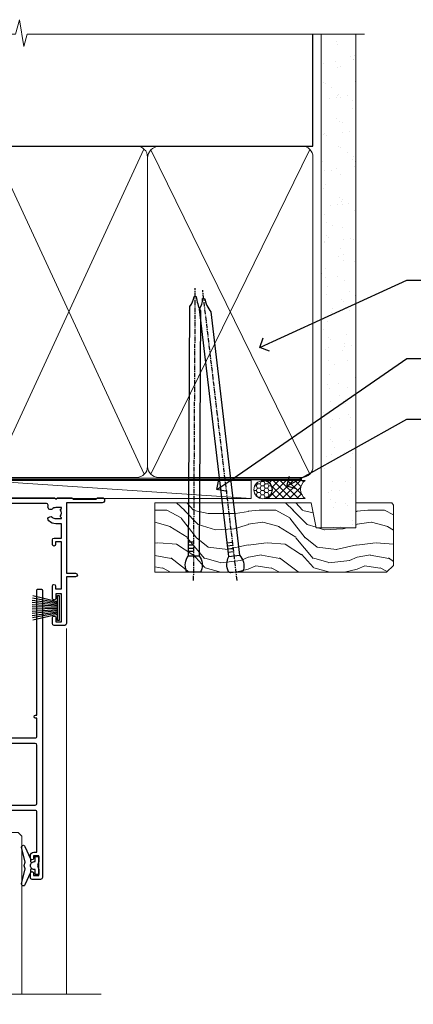
# Model space of a CAD drawing. Units: millimetres. Extents: x -33 to 10158, y -976 to 1146.
# Drawn here: x 9788 to 9896, y 874 to 1146 of the extents above; entities that cross this region are included whole.
import ezdxf
from ezdxf import colors
from ezdxf.entities.mleader import LeaderData, LeaderLine
from ezdxf.math import Vec2, Vec3

# ---------------------------------------------------------------- set-up
doc = ezdxf.new("R2010")
doc.units = ezdxf.units.MM
doc.linetypes.add('CENTER', pattern=[2, 1.25, -0.25, 0.25, -0.25])
doc.linetypes.add('Dashed', pattern=[564.4444465637206, 282.2222232818604, -282.2222232818602])
doc.layers.add('Aluminium Systems Ltd Joinery Detail', color=7, linetype='Continuous')
doc.layers.add('Aluminium Systems Ltd Notes', color=7, linetype='Continuous')
doc.styles.get("Standard").update_dxf_attribs({"font": 'arial.ttf'})

# ---------------------------------------------------------------- blocks, each defined once
blk = doc.blocks.new('90mm Framing Head CC')
at = {"layer": 'Aluminium Systems Ltd Joinery Detail'}
h = blk.add_hatch(dxfattribs=at)
h.set_pattern_fill('AR-SAND', color=0, scale=0.15)
h.set_pattern_definition([(37.50000000000001, (61.66049999999956, 88.74500000000046), (-0.2400046943976069, 7.341198559940135), [0, -5.791200000000001, 0, -6.476999999999999, 0, -6.191249999999999]), (7.499999999999991, (61.66049999999956, 88.74500000000046), (6.74284924707004, 10.75237650852531), [0, -3.124199999999989, 0, -5.219699999999978, 0, -2.000249999999989]), (327.5, (56.97419999999948, 88.74500000000046), (11.86488555362187, 0.02155777017818536), [0, -1.905, 0, -6.858, 0, -8.9535]), (317.5, (56.97419999999948, 88.74500000000046), (11.45334678708446, 3.343939848858243), [0, -0.9524999999999999, 0, -4.495799999999999, 0, -5.1435])])
h.paths.add_polyline_path([(180.6136284965058, 88.77083214757897), (171.1136391138482, 88.77083214757897), (171.1136391138488, -47.32775725855242), (180.6136284965063, -47.32775725855242)])
at = {"layer": 'Aluminium Systems Ltd Joinery Detail', "color": 0}
for p, q in [((168.8134264280377, 57.89869373908152), (168.8134264280376, 88.77083214757897)), ((79.90872482396975, 57.89869373908152), (168.8134264280374, 57.89869373908152))]:
    blk.add_line(p, q, dxfattribs=at)
at = {"layer": 'Aluminium Systems Ltd Joinery Detail', "color": 0, "lineweight": 5}
for p, q in [((80.79699455334861, -32.57602347560749), (122.244289406273, 57.10360253296733)), ((80.79699455334861, 57.00872400970513), (122.3435558966332, -32.5760234756093)), ((124.1251953553808, -32.57602347560749), (167.9234566986624, 57.00872400970741)), ((124.156780866489, 56.83465201547335), (167.9234566986624, -32.57602347560749))]:
    blk.add_line(p, q, dxfattribs=at)
at = {"layer": 'Aluminium Systems Ltd Joinery Detail', "color": 0, "linetype": 'Continuous', "lineweight": 5, "ltscale": 0.12}
blk.add_lwpolyline([(182.9879480272294, 88.77083214757897), (90.07936763175945, 88.77083214757897), (89.17565722327396, 85.33692842854236), (87.90906395990584, 92.75495333630408), (86.87170076539456, 88.77083214757897), (12.7762905931898, 88.77083214757897)], dxfattribs=at)
at = {"layer": 'Aluminium Systems Ltd Joinery Detail', "color": 0, "linetype": 'Dashed', "lineweight": 5, "ltscale": 0.01, "const_width": 0.25, "elevation": 0.25}
blk.add_lwpolyline([(79.76741611105064, 88.09570524321919), (79.76838801660631, -30.42770456154437, 0.4175702237706115), (82.91930208207407, -33.61188268707599), (165.3356062361571, -33.6039375219865, 0.8591327104487766), (165.4728671864981, -33.94403179512517, 0.00905533045714731)], format="xyb", dxfattribs=at)
at = {"layer": 'Aluminium Systems Ltd Joinery Detail', "color": 0, "lineweight": 5, "elevation": 1.000000000000014}
blk.add_lwpolyline([(171.1136391138482, 88.77083214757897), (171.1136391138488, -47.32775725855242), (180.6136284965063, -47.32775725855242), (180.6136284965058, 88.77083214757897)], dxfattribs=at)
at = {"layer": 'Aluminium Systems Ltd Joinery Detail', "color": 0, "linetype": 'CENTER', "lineweight": 5, "ltscale": 3, "const_width": 0.5, "elevation": 0.5}
blk.add_lwpolyline([(79.36830193081079, 82.75883188046976), (79.36883064616336, -30.42744648484802, 0.4209157528546889), (82.93271877258235, -33.99656746675862), (165.7748797079018, -33.99656746675862)], format="xyb", dxfattribs=at)
at = {"layer": 'Aluminium Systems Ltd Joinery Detail', "color": 0, "lineweight": 5}
blk.add_lwpolyline([(79.90702482397336, -28.31915385572245), (79.90702482397336, 54.86014701894567, -0.4142135623730941), (82.9455715441083, 57.89869373908152), (120.1949789058728, 57.89869373908152, -0.4142135623730958), (123.2335256260087, 54.86014701894567), (123.2335256260087, -28.31915385572245), (123.2335256260082, -30.42744648484802, -0.4142135623730958), (120.1949789058728, -33.46599320498387), (82.9455715441083, -33.46599320498387, -0.4142135623730941), (79.9070248239729, -30.42744648484802)], format="xyb", close=True, dxfattribs=at)
for points in [[(168.8134264280378, -28.5274391957231), (168.8134264280377, 54.86014701894703, 0.4142135623732923), (165.774879707902, 57.89869373908152), (126.2737723461404, 57.89869373908152, 0.3681854241386793), (123.2352256260055, 54.65186167894592), (123.2352256260055, -28.5274391957231)], [(168.8134264280378, 52.7518543898201), (168.8134264280378, -30.42744648484802, -0.4142135623730958), (165.7748797079024, -33.46599320498387), (126.2737723461409, -33.46599320498387, -0.4142135623730941), (123.2352256260055, -30.42744648484802), (123.2352256260055, 52.75185438982101)]]:
    blk.add_lwpolyline(points, format="xyb", dxfattribs=at)
blk = doc.blocks.new('_Open90')
at = {"color": 0, "linetype": 'ByBlock', "lineweight": -2}
for p, q in [((0, 0), (-1, 0)), ((-0.5, 0.5), (0, 0)), ((0, 0), (-0.5, -0.5))]:
    blk.add_line(p, q, dxfattribs=at)
blk = doc.blocks.new('Nail 75 JH')
at = {"linetype": 'CENTER'}
blk.add_line((0, 2.300118051928621), (0, -78.25849807356508), dxfattribs=at)
for p, q in [((1.5, -4.488319011024487), (-1.5, -4.488319011024458)), ((1.499999999999886, -5.730112436134704), (0.1255879953777708, -5.730112436134732)), ((1.499999999999886, -6.600592455787137), (0.1255879953777708, -6.600592455787137)), ((1.499999999999886, -7.471072475439541), (0.1255879953777708, -7.471072475439541)), ((1.499999999999886, -8.341552495091946), (0.1255879953778276, -8.341552495091946))]:
    blk.add_line(p, q)
blk.add_lwpolyline([(-1.5, -4.488319011024458, -0.2475267649991796), (-2.057234792368547, -0.3562033463117587, -0.331135080274166), (-1.578358480166685, 0), (1.578358480166685, 0, -0.331135080274166), (2.057234792368547, -0.3562033463117587, -0.2475267649991796), (1.499999999999886, -4.488319011024487), (1.5, -73.20877276569331, 0.1245641564323093), (0.2845258915276077, -75.96790802185205), (-0.2515467734666004, -75.96790802185205, 0.1012549879648114), (-1.5, -72.05351818931658)], format="xyb", close=True)
blk = doc.blocks.new('Fibre Cement Sheet CC Residential Liner Slider')
at = {"layer": 'Aluminium Systems Ltd Joinery Detail', "lineweight": 5}
h = blk.add_hatch(dxfattribs=at)
h.set_pattern_fill('HONEY', color=256, scale=0.2211125000000359, angle=360, style=0)
h.set_pattern_definition([(0, (-467.3835724698758, -268.1450020276498), (1.053048281250171, 0.6079775633750983), [0.7020321875001139, -1.404064375000228]), (120, (-467.3835724698758, -268.1450020276498), (-1.053048155438884, 0.6079777812866397), [0.7020321875001017, -1.404064375000203]), (59.99999999999994, (-467.3835724698758, -268.1450020276498), (1.258112869470804e-07, 1.215955344661738), [-1.404064375000228, 0.7020321875001139])])
edge = h.paths.add_edge_path()
edge.add_arc((52.94638041870485, 2.806599369367177), 2.5, 180.0000000000001, 360.00000000000006, ccw=False)
edge.add_arc((52.94638041870485, 2.806599369367177), 2.5, 0, 180.0000000000001, ccw=False)
h = blk.add_hatch(dxfattribs=at)
h.set_pattern_fill('NET', color=256, scale=0.4422249999999999, angle=225, style=0)
h.set_pattern_definition([(315, (-1834.842823923128, 4373.61799606521), (-0.9928234407849511, -0.9928234407849515), []), (225, (-1834.842823923128, 4373.61799606521), (-0.9928234407849515, 0.9928234407849511), [])])
edge = h.paths.add_edge_path()
edge.add_line((64.54618439963042, 5.369905932224356), (53.80324757985363, 5.376460391131332))
edge.add_arc((52.96684905296797, 2.911598433247491), 2.602903564714436, 283.05461229937526, 431.25644836746125, ccw=False)
edge.add_line((53.55479209522264, 0.3759663727396401), (64.59079996441096, 0.3759663727396401))
edge.add_arc((66.49494609227395, 2.890146979367273), 3.153866927914105, 128.1626499734255, 232.8610770962096, ccw=False)
h = blk.add_hatch(dxfattribs=at)
h.set_pattern_fill('WOOD-3', color=256, scale=97.5, angle=30, style=0, pattern_type=2)
h.set_pattern_definition([(4.763599999999836, (490.8365097885371, -7171.962080684061), (-330.0000283895876, -29.9997459798375), [3.612479999999951, -357.6353699999959]), (348.6901, (494.4365097885366, -7171.66208068406), (120.0000225669286, -29.9999289648483), [4.58912999999999, -148.3814699999997]), (314.9999999999999, (498.9365097885366, -7172.562080684058), (-3.306523113702664e-14, -30.00000928346856), [3.39411, -39.03228]), (313.1523999999999, (501.3365097885371, -7174.962080684061), (420.0000850164654, -449.9999261252569), [6.579509999999999, -651.37185]), (347.0054000000001, (505.8365097885371, -7179.762080684062), (-270.0000230324819, 59.99992732735074), [4.002509999999999, -396.2474099999998]), (360, (509.7365097885377, -7180.66208068406), (29.99999999999997, -30.00000000000003), [7.5, -22.5]), (9.462299999999765, (517.2365097885377, -7180.66208068406), (-150.0000232108592, -29.99994417607295), [3.649649999999993, -178.8332099999998]), (5.710599999999713, (490.8365097885371, -7180.062080684058), (-269.9999827048756, -30.00003943998845), [3.014969999999958, -298.4813099999965]), (360, (493.8365097885371, -7179.762080684062), (29.99999999999997, -30.00000000000003), [4.5, -25.5]), (331.6992, (498.3365097885371, -7179.762080684062), (329.9998535928922, -180.0002662262795), [4.429439999999992, -438.5152499999991]), (307.8749999999999, (502.2365097885377, -7181.862080684059), (-120.0000559467582, 149.9999729816166), [6.841049999999986, -335.2115699999996]), (320.7106, (506.4365097885366, -7187.262080684062), (180.0000191874755, -149.9999889572949), [4.263809999999983, -422.1163199999984]), (353.6597999999999, (509.7365097885377, -7189.962080684061), (239.9999820781927, -30.00004736879107), [5.43324, -266.22831]), (11.88869999999988, (515.1365097885355, -7190.562080684058), (-419.9999190314803, -90.00031605746501), [5.82494999999993, -576.669689999991]), (6.709799999999706, (490.8365097885371, -7189.362080684059), (270.0000299325391, 29.99981643732056), [5.135159999999988, -508.3820999999992]), (356.6335, (495.9365097885366, -7188.762080684062), (479.999979659061, -30.00032890063538), [5.10881999999993, -505.7727899999929]), (326.3098999999999, (501.036509788536, -7189.062080684058), (-59.99998673313475, 30.00004003521583), [5.408339999999997, -102.75822]), (312.5103999999999, (505.536509788536, -7192.062080684058), (299.9997215504041, -330.0002602161362), [4.883640000000001, -483.48096]), (345.0686, (508.8365097885371, -7195.66208068406), (330.0000160477658, -89.99990861934462), [4.657259999999933, -461.0679899999935]), (360, (513.3365097885371, -7196.862080684059), (29.99999999999997, -30.00000000000003), [3.6, -26.4]), (12.99459999999981, (516.9365097885366, -7196.862080684059), (270.0000230324819, 59.99992732735004), [4.002509999999988, -396.2474099999986]), (360, (500.1365097885355, -7166.862080684059), (29.99999999999997, -30.00000000000003), [0, -30]), (136.8475999999999, (504.3365097885371, -7171.362080684059), (449.9999261252561, -420.0000850164664), [6.579509999999987, -651.3718499999991]), (153.4348999999999, (499.536509788536, -7196.862080684059), (-29.99997473822719, 30.00003928189145), [2.68328999999997, -64.39874999999904]), (171.8698999999998, (497.1365097885355, -7195.66208068406), (-179.9999932938336, 29.99998067446644), [4.242629999999988, -207.8893799999995]), (203.1985999999998, (492.9365097885366, -7195.062080684058), (-149.9999919200123, -60.00003975794547), [2.284739999999973, -226.1884499999973]), (333.4349, (504.3365097885371, -7171.362080684059), (29.9999747382272, -30.00003928189145), [3.354089999999999, -63.72794999999999]), (353.2901999999999, (507.3365097885371, -7172.862080684059), (-270.0000299325392, 29.99981643732125), [5.135160000000001, -508.3821000000002]), (10.12469999999981, (512.4365097885366, -7173.462080684061), (509.9999636894718, 90.00025765850859), [8.532869999999988, -844.7548799999987]), (10.30479999999971, (490.8365097885371, -7168.66208068406), (180.0000288254371, 29.99984626607953), [3.354089999999962, -332.0560799999968]), (344.4759, (494.1365097885355, -7168.062080684058), (-330.0000307388759, 89.99993332816857), [5.604449999999995, -554.8417799999994]), (317.1211, (499.536509788536, -7169.562080684058), (-390.0000237882238, 359.9999925974296), [5.731499999999944, -567.4176899999928]), (325.3047999999999, (503.7365097885377, -7173.462080684061), (299.9998277696255, -210.000258287834), [4.743419999999994, -469.5982199999992]), (350.5377, (507.6365097885355, -7176.16208068406), (150.0000232108592, -29.99994417607323), [5.474489999999993, -177.0083999999998]), (6.581899999999838, (513.036509788536, -7177.062080684058), (-510.0000431378999, -59.99960101098861), [7.851749999999985, -777.3233999999981]), (8.130099999999889, (490.8365097885371, -7176.16208068406), (-179.9999932938336, -29.99998067446629), [4.242629999999988, -207.8893799999994]), (348.6901, (495.036509788536, -7175.562080684058), (120.0000225669286, -29.9999289648483), [4.58912999999999, -148.3814699999997]), (317.4895999999999, (499.536509788536, -7176.462080684061), (-330.0002602161357, 299.9997215504046), [4.88364, -483.4809599999999]), (314.9999999999999, (503.1365097885355, -7179.762080684062), (-3.306523113702664e-14, -30.00000928346856), [5.51544, -36.91098]), (342.646, (507.036509788536, -7183.66208068406), (-390.0000605729049, 119.999835067774), [5.028929999999929, -497.862719999993]), (3.366499999999665, (511.8365097885371, -7185.16208068406), (-479.999979659061, -30.00032890063396), [5.108819999999982, -505.7727899999983]), (17.10269999999988, (516.9365097885366, -7184.862080684059), (300.0000519287099, 89.99986480290859), [4.080449999999997, -403.9636799999997]), (8.746199999999785, (490.8365097885371, -7183.66208068406), (209.9999800906905, 30.00012591172568), [3.945869999999956, -390.6425099999943]), (345.0686, (494.7365097885377, -7183.062080684058), (330.0000160477658, -89.99990861934462), [4.657259999999933, -461.0679899999935]), (327.9946, (499.2365097885377, -7184.262080684062), (-149.9999683436264, 90.000033161331), [5.66039999999999, -277.3590599999995]), (310.1009, (504.036509788536, -7187.262080684062), (-329.9999417935546, 390.0000578863894), [7.451849999999999, -737.7326999999999]), (344.0546, (508.8365097885371, -7192.962080684061), (-120.0000037995646, 29.99999667889151), [4.368060000000001, -214.03524]), (6.008999999999801, (513.036509788536, -7194.16208068406), (299.9999925271812, 29.99997952445504), [5.731499999999953, -567.4176899999941]), (23.19859999999977, (518.7365097885377, -7193.562080684058), (149.9999919200123, 60.00003975794549), [2.284739999999997, -226.1884499999996]), (9.462299999999765, (490.8365097885371, -7192.66208068406), (-150.0000232108592, -29.99994417607295), [3.649649999999993, -178.8332099999998]), (349.9919999999998, (494.4365097885366, -7192.062080684058), (329.9999866372434, -60.00010416469986), [5.178809999999973, -512.7014999999966]), (322.5946, (499.536509788536, -7192.962080684061), (389.9997739494009, -300.000298578452), [6.42026999999999, -635.6077499999994]), (330.9453999999999, (504.6365097885355, -7166.862080684059), (210.0000115370904, -120.0000008159787), [3.08868, -305.78022]), (349.2156999999999, (507.3365097885371, -7168.362080684059), (-479.999985110828, 90.00001649037998), [6.413279999999983, -634.9134899999984]), (7.124999999999709, (513.6365097885355, -7169.562080684058), (-210.0000113953586, -29.99994845681877), [7.256039999999998, -234.6117])])
h.paths.add_polyline_path([(88.89735014924236, -18.13810278043093), (87.01801217840466, -19.90509039078279), (23.10641209029859, -19.90509039078461), (23.10638574823929, -0.824031683641806), (66.27545958613382, -0.824031683639987), (67.64545639415928, -7.697168801616499), (78.52263392663508, -7.697168801616499), (78.52263392663508, -0.824031683639987), (88.46000867946486, -0.824031683639987), (88.89735014924054, -1.451267209115031)])
blk.add_line((-24.18399660234218, 5.376460391129513), (49.7474104272128, 0.3759663727396401), dxfattribs=at)
for points in [[(-24.18399660234218, 5.376460391129513), (49.74741042720461, 5.376460391131332), (49.7474104272128, 0.3759663727396401), (-24.18399660234672, 0.3759663727396401)], [(88.46000867946486, -0.824031683639987), (78.52263392663508, -0.824031683639987), (78.52263392663508, -7.697168801616499), (67.64545639415928, -7.697168801616499), (66.27545958613382, -0.824031683639987), (23.10638574823929, -0.824031683641806), (23.10641209029859, -19.90509039078461), (87.01801217840466, -19.90509039078279), (88.89735014924236, -18.13810278043093), (88.89735014924054, -1.451267209115031)]]:
    blk.add_lwpolyline(points, close=True, dxfattribs=at)
blk.add_lwpolyline([(53.52944147577591, 5.381604625246837), (64.54618439963042, 5.369905932224356, 0.4915106188759529), (64.59079996441096, 0.3759663727396401), (53.55479209522264, 0.3759663727396401, 0.8101017670941715)], format="xyb", close=True, dxfattribs=at)
at = {"layer": 'Aluminium Systems Ltd Joinery Detail', "lineweight": 5, "ltscale": 0.12}
blk.add_circle((52.94638041870485, 2.806599369367177), 2.5, dxfattribs=at)
at = {"layer": 'Aluminium Systems Ltd Joinery Detail'}
for p, rotation in [((33.85836087358757, -19.90465409699755), 179.6705692941439), ((45.56781689039371, -19.91403348692984), 186.7683232742154)]:
    blk.add_blockref('Nail 75 JH', p, dxfattribs=dict(at, rotation=rotation))
blk = doc.blocks.new('PB69750-4B')
for p, q in [((-1.750000000000014, 0.5), (-3.322276449314941, 7.321139697068929)), ((-1.431818181818187, 0.5), (-2.721879321754528, 7.380097546926656)), ((-1.113636363636374, 0.5), (-2.119293789530161, 7.427384292916386)), ((-0.7954545454545467, 0.5), (-1.515002302965286, 7.462919719820221)), ((-0.4772727272727337, 0.5), (-0.9094902062915224, 7.486643546856435)), ((-0.1590909090909065, 0.5), (-0.3032449143314011, 7.498515529937265)), ((0.1590909090909207, 0.5), (0.3032449143314011, 7.498515529937265)), ((0.4772727272727337, 0.5), (0.9094902062915367, 7.486643546856435)), ((0.795454545454561, 0.5), (1.515002302965286, 7.462919719820221)), ((1.113636363636374, 0.5), (2.119293789530161, 7.427384292916386)), ((1.431818181818201, 0.5), (2.721879321754528, 7.380097546926656)), ((1.750000000000014, 0.5), (3.322276449314955, 7.321139697068929))]:
    blk.add_line(p, q)
blk.add_lwpolyline([(-3.450000000000003, 0), (3.450000000000003, 0), (3.450000000000003, 0.5), (-3.450000000000003, 0.5)], close=True)
blk = doc.blocks.new('SH270B')
blk.add_blockref('PB69750-4B', (0, 0))
blk = doc.blocks.new('A204-20848')
at = {"flags": 128}
blk.add_lwpolyline([(49.67499999997835, 18.80000000001591), (86.67499999996744, 18.80000000002773), (87.07499999996708, 19.20000000002828), (87.4749999999658, 18.80000000002818), (91.4999969999626, 18.80000000002955), (91.8999959999619, 19.1999990000293), (98.09998299996187, 19.1999990000293), (98.49998299996241, 18.80000000002909), (99.79997799996218, 18.80000000002909, 0.9999999999999999), (99.79997799996218, 20.19999800002908), (89.9999999999618, 20.19999800002913), (89.9999999999618, 39.59999800002969), (92.49999295716316, 39.59999800002969, 0.9999999999960777), (92.49999295716316, 40.60000008562564), (90.00000000001819, 40.60000008562609), (89.9999999999709, 53.5000000856753, 0.4142135623720296), (89.4999999999709, 54.00000008567348), (86.59999999997126, 54.00000008567348, 0.414213562373095), (86.09999999997126, 53.50000008567348), (86.09999999997126, 51.90000008567266, 0.9999999999995451), (87.09999999996944, 51.9000000856722), (87.09999999997035, 53.00000008567348), (88.59999999997035, 53.00000008567348), (88.59999999997035, 45.30000008567275), (87.09999999997035, 45.30000008567275), (87.09999999997035, 46.40000008567357, 1.000000000000909), (86.09999999997035, 46.40000008567266), (86.0999999999749, 43.15000156437826, 0.9999999999989891), (87.00000295738664, 43.15000156437917), (87.00000295738664, 43.90000008567311), (88.59999999997035, 43.90000008567266), (88.59999999997035, 30.90001079784449), (87.00000295738664, 30.90001079784449), (87.00000295738664, 31.65001079784495, 0.9999999999999999), (86.100002957387, 31.65001079784495), (86.100002957387, 30.40001079784404, 0.414213562373095), (86.600002957387, 29.90001079784404), (88.59999999997035, 29.90001079784404), (88.59999999997126, 25.95001079780466), (87.07499999997253, 25.95001079780011, 0.1859457451239615), (85.11269897432885, 25.19411192147435, 1.00000000001104), (86.05191997808379, 24.15590967424803, -0.1859457451205705), (87.07499999996435, 24.5500107978223), (88.59999999997126, 24.55001079783731), (88.59999999997126, 24.30463773536847), (88.24321777572732, 24.00526190259459, -0.363970234266761), (88.24321777572823, 22.04475969304983), (88.59999999997126, 21.74538386027596), (88.59999999997126, 21.50001079786805), (87.07499999997162, 21.50001079782167, -0.1859457451166125), (86.05191997807651, 21.89411192140231, 0.8058352749613196), (84.93948381833616, 21.09792746447373, -0.5391086110634419), (84.48032263415098, 20.40001079782267), (52.84781401691475, 20.40001079782176, -0.5455412865505086), (51.93754292977928, 21.81402353666611, 0.2776826306788883), (51.59185400914612, 24.81045542022865), (51.0604446224379, 24.81045542022774), (51.06044462243688, 25.37614084517837), (48.54999999997835, 27.88658546763735), (48.54999999997835, 29.90001079784405), (50.59999704255824, 29.90001079784405, 0.414213562373095), (51.09999704255824, 30.40001079784405), (51.09999704255824, 31.6500107978445, 0.9999999999999999), (50.1999970425577, 31.6500107978445), (50.1999970425577, 30.9000107978445), (48.59999999997399, 30.9000107978445), (48.59999999997399, 43.90000008567266), (50.1999970425577, 43.90000008567311), (50.1999970425577, 43.15000156437917, 0.9999999999989894), (51.09999999997035, 43.15000156437826), (51.0999999999749, 46.40000008567266, 1.000000000000909), (50.09999999997399, 46.40000008567357), (50.09999999997399, 45.30000008567275), (48.59999999997399, 45.30000008567275), (48.599999999974, 53.00000008567348), (50.099999999974, 53.00000008567348), (50.09999999997491, 51.9000000856722, 0.9999999999995451), (51.099999999974, 51.90000008567266), (51.099999999974, 53.50000008567348, 0.414213562373095), (50.599999999974, 54.00000008567348), (45.0999999999831, 54.0000000856753, 0.414213562373095), (44.5999999999831, 53.5000000856753), (44.5999999999831, 51.90000008567493, 0.9999999999999999), (45.59999999998128, 51.90000008567402), (45.59999999998219, 53.0000000856753), (47.09999999998219, 53.0000000856753), (47.09999999998217, 45.30000008567457), (45.59999999998217, 45.30000008567457), (45.59999999998217, 46.40000008567539, 1.000000000000909), (44.59999999998217, 46.40000008567448), (44.59999999998672, 43.15000156438008, 0.9999999999989891), (45.50000295739846, 43.15000156438099), (45.50000295739846, 43.90000008567493), (47.09999999998217, 43.90000008567493), (47.09999999998217, 30.90001079784632), (45.50000295739846, 30.90001079784633), (45.50000295739846, 31.65001079784633, 0.9999999999999999), (44.60000295739883, 31.65001079784633), (44.60000295739883, 30.40001079784633, 0.414213562373095), (45.10000295739883, 29.90001079784633), (47.14999999998236, 29.90001079784632), (47.14999999998236, 27.88658546763234, 0.1989123673797333), (47.56005050632155, 26.89663597397087), (47.60288333335302, 26.85380314693928, -0.4540768923438133), (47.50194813122607, 25.35136246307978, 0.02104014653779429), (47.31269454858409, 25.19410791763583, 0.9999957371450715), (48.25191997803813, 24.15590967420211, -2.253145771981599), (48.25191997803176, 21.89411192135684, 0.8058352749697554), (47.1394838182905, 21.09792746446736, -0.5391086110588797), (46.6803226341035, 20.40001079782314), (12.09999999998581, 20.40001079782223, -0.1772751314319516), (8.87199752167271, 21.58163417941477), (8.281623381578356, 21.58163417941478), (8.281623381578356, 22.17200831950868, -0.1772751314319388), (7.099999999985812, 25.40001079782223), (7.099999999985812, 29.90001079784633), (7.099999999985812, 29.90001079784633), (9.099997042570067, 29.90001079784633, 0.414213562373095), (9.599997042570067, 30.40001079784633), (9.599997042570067, 31.65001079784633, 0.9999999999999999), (8.699997042569521, 31.65001079784633), (8.699997042569521, 30.90001079784633), (7.099999999985812, 30.90001079784633), (7.099999999985819, 43.90000008567495), (8.699997042569528, 43.90000008567495), (8.699997042569528, 43.150001564381, 0.9999999999989894), (9.599999999982181, 43.15000156438055), (9.599999999982181, 43.15000156438055), (9.599999999986728, 46.40000008567449, 1.000000000000909), (8.599999999985819, 46.4000000856754), (8.599999999985819, 45.30000008567458), (7.099999999985819, 45.30000008567458), (7.099999999985819, 53.00000008567531), (8.599999999985819, 53.00000008567531), (8.599999999986728, 51.90000008567404, 0.9999999999999999), (9.599999999985819, 51.90000008567495), (9.599999999985819, 53.50000008567531, 0.414213562373095), (9.099999999985819, 54.00000008567531), (6.199999999985273, 54.00000008567531, 0.4142135623720295), (5.699999999985273, 53.50000008567713), (5.699999999963445, 47.48867522026876, -0.2679491924301636), (5.449999999963445, 47.05566251837854), (2.499999999970903, 45.35247922427334, 0.2679491924317056), (-2.90967250293761e-11, 41.02235220534021), (2.91038304567337e-11, 14.1497149879001, 0.2308681911250597), (1.921692623401213, 10.20966121987658), (3.078307376608791, 9.30601473779052, -0.2308681911256307), (4.99999999998181, 5.365960969755633), (4.99999999998181, 0.4999999999995453, 0.414213562373095), (5.49999999998181, -4.547473508864641e-13), (10.54999999998472, 4.547473508864641e-13, 0.414213562373095), (11.04999999998472, 0.5000000000004547), (11.04999999998475, 16.8000000000037, -0.4142135623728981), (13.04999999998341, 18.8000000000037), (48.87499999996726, 18.80000000002774), (49.27499999996689, 19.20000000002828)], format="xyb", close=True, dxfattribs=at)
blk.add_lwpolyline([(5.699999999974359, 44.71739392816653), (5.699999999974352, 25.40001079782269, 0.3033085436444993), (9.649999999970532, 19.48752401136107), (9.64999999997508, 5.283068941076174, 0.6122479732016148), (9.164560439556226, 4.038423408328065, -0.1837465194529284), (9.549999999975626, 3.025000000000084), (9.549999999990177, 1.499999999999545), (9.304626937530884, 1.499999999999545), (9.005251104756098, 1.856782224245308, -0.3639702342662147), (7.044748895211342, 1.856782224245308), (6.745373062436556, 1.499999999999545), (6.499999999990905, 1.499999999999545), (6.499999999990905, 3.025000000000091, -0.1837465194582949), (6.88543956043668, 4.038423408357176, 0.6122479732231748), (6.399999999982356, 5.283068941118927), (6.399999999982356, 5.365960969750176, 0.2308681911257646), (3.940233442061981, 10.40922979283641), (2.78361868882439, 11.31287627494521, -0.2308681911257568), (1.399999999995089, 14.14971498793102), (1.399999999994186, 41.02235220536522, -0.2679491924311465), (3.199999999995278, 44.14004365898927), (4.949999999974359, 45.15040663005857, -0.5773502691896093)], format="xyb", close=True)
blk = doc.blocks.new('DY221-Comp')
at = {"color": 1}
blk.add_lwpolyline([(-1.819871826605322, -0.8847475032971488), (-2.101763809020667, -0.9602802323379365, 0.3394542588633712), (-2.25, -1.153465397595937), (-2.25, -1.800000000000182, -0.1052493344124674), (-2.26733763571383, -1.881452198701481), (-3.793344089284346, -5.303630496754522, -0.9133919180647162), (-4.73584436496958, -4.981867646145474), (-3.771331644650672, -1.015104479071852, 0.1257362244887155), (-3.772484225380595, -0.9160877285103197), (-4.004079121606992, -0.05176380945886194, -0.1316524975874038), (-4.004079121606992, 0.05176380858210905), (-3.772484225380595, 0.9160877285103197, 0.1257362244887155), (-3.771331644650672, 1.015104479071852), (-4.73584436496958, 4.981867646145474, -0.913391918064716), (-3.793344089284346, 5.303630496754522), (-2.26733763571383, 1.881452198701481, -0.1052493344124674), (-2.25, 1.800000000000182), (-2.25, 1.153465397595937, 0.3394542588633712), (-2.101763809020667, 0.9602802323379365), (-1.819871826605322, 0.8847475032971488)], format="xyb", dxfattribs=at)
blk.add_lwpolyline([(0, 1.125), (-0.3014428414849135, 0), (0, -1.125), (0, -2.5), (-1, -2.5), (-1, -1.11803398874963, -0.447213595499958), (-2.25, 0, -0.4472135954999584), (-1, 1.11803398874963), (-1, 2.5), (0, 2.5)], format="xyb", close=True, dxfattribs=at)
blk = doc.blocks.new('F346-22481')
at = {"ltscale": 0.2, "flags": 128}
for points in [[(1.849999999995788, 35.54999999999848), (1.500000000000881, 35.54999999999848), (1.500000000000199, 40.5012503908705, -0.4142135623732282), (1.999999999999972, 41.0012503908705), (12.99732643320746, 41.0012503908705, 0.689111656968052), (13.35259811512876, 41.93368285736381, -2.624561747927421), (16.14740188487755, 41.93368285736358, 0.689111656967424), (16.50267356679885, 41.0012503908705), (27.50000000000384, 41.00125039087004, -0.4142135623740275), (28.00000000000541, 40.50125039087027), (27.99999999998631, 35.54999999999848), (27.64999999998415, 35.54999999999211, 0.9999999999909049), (27.64999999998415, 34.75000000000284), (28.00000000000087, 34.74999999998829), (27.99999999999996, 0.3000000000000682, 0.4142135623724291), (28.29999999999923, -1.13686837721616e-13), (29.19999999999978, -5.684341886080801e-13, 0.414213562373761), (29.49999999999905, 0.2999999999996135), (29.50000000000814, 79.49999999999261, 0.4142135622632113), (28.99999999999177, 80.0000000000008), (26.69999999997069, 80.00000000000102, 0.4142135623732282), (26.19999999997069, 79.50000000000102), (26.19999999997069, 78.30000000000393, 0.9999999999999999), (27.09999999997214, 78.30000000000393), (27.0999999999685, 78.94999999999811), (28.49999999996994, 78.94999999999811), (28.49999999996994, 73.55000000000393), (27.0999999999685, 73.55000000000393), (27.09999999997214, 74.19999999999811, 0.9999999999999999), (26.19999999997069, 74.19999999999811), (26.19999999997069, 73.50000000000102, 0.414213562373095), (27.19999999997069, 72.50000000000102), (28.00000000000087, 72.50000000000102), (28.00000000000064, 61.50000000000011, -0.4142135623732282), (27.50000000000088, 61.00000000000011), (16.50267356679885, 61.00000000000011, 0.6891116569680523), (16.14740188487664, 60.06756753350658, -2.624561747927418), (13.35259811512967, 60.06756753350658, 0.6891116569664316), (12.99732643320837, 61.00000000000057), (2.000000000000199, 60.99999999999989, -0.4142135623732282), (1.499999999999972, 61.50000000000011), (1.500000000000881, 72.50000000001262), (2.300000000034714, 72.50000000000102, 0.414213562373095), (3.300000000034714, 73.50000000000102), (3.300000000034714, 74.19999999999811, 0.9999999999999999), (2.400000000033259, 74.19999999999811), (2.400000000036897, 73.55000000000393), (1.000000000035442, 73.55000000000393), (1.000000000035442, 78.94999999999811), (2.400000000036897, 78.94999999999811), (2.400000000033259, 78.30000000000393, 0.9999999999999999), (3.300000000034714, 78.30000000000393), (3.300000000034714, 79.50000000000125, 0.4142135623732282), (2.800000000034714, 80.00000000000125), (0.500000000013614, 80.00000000000102, 0.4142135623665686), (9.976020010071807e-12, 79.50000000000102), (-2.842170943040401e-14, 0.3000000000000682, 0.4142135623728731), (0.3000000000001535, -1.13686837721616e-13), (1.19999999999979, 1.13686837721616e-13, 0.4142135623726512), (1.500000000000881, 0.3000000000002956), (1.500000000046356, 34.74999999999557), (1.850000000003064, 34.75000000000284, 0.9999999999909049)], [(1.500000000001094, 59.00000000000057, -0.4142135623738277), (2.000000000000753, 59.50000000000057), (11.29167670684986, 59.50000000000023, 1.33012434352846), (18.20832329315711, 59.50000000000023), (27.50000000000666, 59.5000000000008, -0.4142135623732282), (28.00000000000621, 59.0000000000008), (28.00000000000666, 43.00125039087061, -0.4142135623725622), (27.50000000000621, 42.50125039087084), (18.20832329315711, 42.50125039087129, 1.33012434352846), (11.29167670684986, 42.50125039087129), (2.000000000000298, 42.50125039087038, -0.4142135623732282), (1.500000000000753, 43.00125039087038)]]:
    blk.add_lwpolyline(points, format="xyb", close=True, dxfattribs=at)
blk = doc.blocks.new('Residential Stacker Door Head Flush')
at = {"layer": 'Aluminium Systems Ltd Joinery Detail', "linetype": 'Continuous', "lineweight": 5}
blk.add_line((9800.866934466576, 424.0713465396821), (9800.866934466576, 524.9167406792405), dxfattribs=at)
at = {"layer": 'Aluminium Systems Ltd Joinery Detail', "lineweight": 5}
blk.add_lwpolyline([(9783.584185373573, 424.0713465396821), (9783.584185373573, 467.6539094300069), (9784.579368315173, 468.6539094300069), (9787.584123721499, 468.6539094300069), (9788.584185373573, 467.6539094300069), (9788.584185373573, 424.0713465396821)], dxfattribs=at)
at = {"layer": 'Aluminium Systems Ltd Joinery Detail', "linetype": 'Continuous', "lineweight": 5}
blk.add_lwpolyline([(9810.43886524374, 424.0713465396821), (9810.43886524374, 424.0713465396821), (9759.723782308853, 424.0713465396821), (9758.86027697824, 426.933941154568), (9758.61027697824, 421.2955117339389), (9757.705778908186, 424.0713465396821), (9661.596559310992, 424.0713465396821)], dxfattribs=at)
at = {"xscale": -1, "rotation": 180}
blk.add_blockref('A204-20848', (9710.8915488488, 579.7450245013725), dxfattribs=at)
at = {"color": 1, "linetype": 'Dashed', "xscale": -1, "rotation": 180}
blk.add_blockref('F346-22481', (9764.731991924791, 535.7433921403793), dxfattribs=at)
at = {"layer": 'Aluminium Systems Ltd Joinery Detail', "lineweight": 5, "xscale": -1, "rotation": 90}
blk.add_blockref('SH270B', (9798.899636361977, 530.5473694304821), dxfattribs=at)
at = {"layer": 'Aluminium Systems Ltd Joinery Detail'}
blk.add_blockref('DY221-Comp', (9793.231991924735, 459.5433921403769), dxfattribs=at)
blk = doc.blocks.new('Liner Head Text Residential')
at = {"layer": 'Aluminium Systems Ltd Notes', "color": 3, "lineweight": 5, "ltscale": 0.12}
ml = blk.add_multileader_mtext('Standard', dxfattribs=at)
ml.set_content('FIXINGS 150 FROM CORNERS AND 450 CENTRES', color=3)
ml.set_leader_properties(color=8)
ml.set_arrow_properties(name='OPEN90')
ml.build(insert=Vec2(0, 0))
ml.multileader.update_dxf_attribs({"text_left_attachment_type": 2, "text_right_attachment_type": 2})
ctx = ml.context
ctx.base_point, ctx.plane_origin = Vec3(14.19518965898476, 72.99658405795572, -1.000000000000014), Vec3(-210.3718602345575, -58.0415211225004, -1.000000000000014)
ctx.left_attachment, ctx.right_attachment = 2, 2
notes = []
notes.append((ctx, [(0, (1, 1, 0), (9.730354156774865, 72.99658405795572, -1.000000000000014), (1, 0), 4.464835502209894, [(0, [(-30.7742712718582, 54.38472543850003, -1.000000000000014)], 0, [])])]))
ctx.mtext.insert, ctx.mtext.width, ctx.mtext.line_spacing_style, ctx.mtext.flow_direction = Vec3(16.19518965898487, 82.3299173912892, -1.000000000000014), 55.16606061165112, 2, 5
ml = blk.add_multileader_mtext('Standard', dxfattribs=at)
ml.set_content('TEMPORARY FLAT PACKERS REMOVED FROM HEAD AFTER FIXING', color=3)
ml.set_leader_properties(color=8)
ml.set_arrow_properties(name='OPEN90')
ml.build(insert=Vec2(0, 0))
ml.multileader.update_dxf_attribs({"text_left_attachment_type": 2, "text_right_attachment_type": 2})
ctx = ml.context
ctx.base_point, ctx.plane_origin = Vec3(14.19518965898476, 51.35635006022221, -1.000000000000014), Vec3(-133.2863188025362, 168.9020168785873, -1.000000000000014)
ctx.left_attachment, ctx.right_attachment = 2, 2
notes.append((ctx, [(0, (1, 1, 0), (9.730354156774865, 51.35635006022221, -1.000000000000014), (1, 0), 4.464835502209894, [(0, [(-42.57162787507013, 15.21955316024923, -1.000000000000014)], 0, [])])]))
ctx.mtext.insert, ctx.mtext.width, ctx.mtext.defined_height, ctx.mtext.line_spacing_style, ctx.mtext.flow_direction = Vec3(16.19518965898476, 60.68968339355554, -1.000000000000014), 101.6537517503709, 9.448686068864237, 2, 5
ml = blk.add_multileader_mtext('Standard', dxfattribs=at)
ml.set_content('WATER RESISTANT\\PAIRSEAL ON PEF ROD', color=3)
ml.set_leader_properties(color=8)
ml.set_arrow_properties(name='OPEN90')
ml.build(insert=Vec2(0, 0))
ml.multileader.update_dxf_attribs({"text_left_attachment_type": 2, "text_right_attachment_type": 2})
ctx = ml.context
ctx.base_point, ctx.plane_origin = Vec3(14.19518965898476, 34.64665442085879, -1.000000000000014), Vec3(-144.9782377858878, 3.254790904285983, -1.000000000000014)
ctx.left_attachment, ctx.right_attachment = 2, 2
notes.append((ctx, [(0, (1, 1, 0), (9.730354156774865, 34.64665442085879, -1.000000000000014), (1, 0), 4.464835502209894, [(0, [(-23.3218422455252, 16.19505848051904, -1.000000000000014)], 0, [])])]))
ctx.mtext.insert, ctx.mtext.width, ctx.mtext.line_spacing_style, ctx.mtext.flow_direction = Vec3(16.19518965898465, 40.64665442085879, -1.000000000000014), 79.86544210516695, 2, 5
for ctx, leaders in notes:
    for number, flags, end, landing, length, lines in leaders:
        leader = LeaderData()
        leader.index, (leader.has_last_leader_line, leader.has_dogleg_vector, leader.attachment_direction) = number, flags
        leader.last_leader_point, leader.dogleg_vector, leader.dogleg_length = Vec3(end), Vec3(landing), length
        for number, points, colour, breaks in lines:
            line = LeaderLine()
            line.index, line.vertices, line.color, line.breaks = number, Vec3.list(points), colors.encode_raw_color(colour), breaks
            leader.lines.append(line)
        ctx.leaders.append(leader)

msp = doc.modelspace()

# ---------------------------------------------------------------- block references
msp.add_blockref('Fibre Cement Sheet CC Residential Liner Slider', (9802.090994569866, 1013.290089218415, 1.000000000000014))
at = {"color": 1, "linetype": 'Dashed'}
msp.add_blockref('Residential Stacker Door Head Flush', (-2.273736754432321e-12, 452.9206759226399), dxfattribs=at)
at = {"layer": 'Aluminium Systems Ltd Joinery Detail', "color": 0, "linetype": 'Dashed'}
msp.add_blockref('90mm Framing Head CC', (9700, 1052.920677675351), dxfattribs=at)
at = {"layer": 'Aluminium Systems Ltd Joinery Detail', "linetype": 'Dashed'}
msp.add_blockref('Liner Head Text Residential', (9884.927108382246, 1000.889507802291, 1.000000000000011), dxfattribs=at)

doc.saveas('drawing.dxf')
